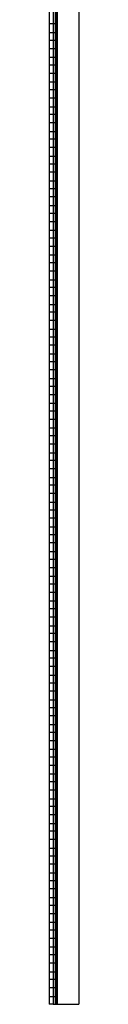
# Model space of a CAD drawing. Units: millimetres. Extents: x -15 to 0, y 0 to 2000.
# Drawn here: x -15 to 0, y 0 to 498 of the extents above; entities that cross this region are included whole.
import ezdxf

# ---------------------------------------------------------------- set-up
doc = ezdxf.new("R2010")
doc.units = ezdxf.units.MM
doc.layers.add('MAIN-1', color=7, linetype='Continuous')
doc.layers.add('MAIN-2', color=7, linetype='Continuous')

msp = doc.modelspace()

# ---------------------------------------------------------------- linework, layer by layer
at = {"layer": 'MAIN-1'}
for p, q in [((-15, 2000), (-15, 0)), ((-13, 2000), (-13, 0)), ((-11.5, 2000), (-11.5, 0)), ((-11, 2000), (-11, 0)), ((0, 2000), (0, 0)), ((-13, 0), (-15, 0)), ((-13, 0), (-11.5, 0)), ((-11.5, 0), (-11, 0)), ((-11, 0), (0, 0))]:
    msp.add_line(p, q, dxfattribs=at)
at = {"layer": 'MAIN-2'}
for p, q in [((-13, 2000), (-13, 0)), ((-12, 2000), (-12, 0)), ((-11.5, 2000), (-11.5, 0)), ((-14.98, 496), (-15, 496)), ((-15, 496), (-14.98, 496)), ((-14.96, 496), (-14.98, 496)), ((-14.98, 496), (-14.96, 496)), ((-14.95, 496), (-14.96, 496)), ((-14.96, 496), (-14.95, 496)), ((-14.93, 496), (-14.95, 496)), ((-14.95, 496), (-14.93, 496)), ((-14.91, 496), (-14.93, 496)), ((-14.93, 496), (-14.91, 496)), ((-14.89, 496), (-14.91, 496)), ((-14.91, 496), (-14.89, 496)), ((-14.88, 496), (-14.89, 496)), ((-14.89, 496), (-14.88, 496)), ((-14.88, 491.5), (-14.88, 496)), ((-14.88, 496), (-12, 496)), ((-15, 491.5), (-14.98, 491.5)), ((-14.98, 491.5), (-15, 491.5)), ((-14.98, 491.5), (-14.96, 491.5)), ((-14.96, 491.5), (-14.98, 491.5)), ((-14.96, 491.5), (-14.95, 491.5)), ((-14.95, 491.5), (-14.96, 491.5)), ((-14.95, 491.5), (-14.93, 491.5)), ((-14.93, 491.5), (-14.95, 491.5)), ((-14.93, 491.5), (-14.91, 491.5)), ((-14.91, 491.5), (-14.93, 491.5)), ((-14.91, 491.5), (-14.89, 491.5)), ((-14.89, 491.5), (-14.91, 491.5)), ((-14.89, 491.5), (-14.88, 491.5)), ((-14.88, 491.5), (-14.89, 491.5)), ((-14.88, 491.5), (-12, 491.5)), ((-12, 487.5), (-15, 487.5)), ((-12, 487.5), (-15, 487.5)), ((-14.98, 483.5), (-15, 483.5)), ((-15, 483.5), (-14.98, 483.5)), ((-14.96, 483.5), (-14.98, 483.5)), ((-14.98, 483.5), (-14.96, 483.5)), ((-14.95, 483.5), (-14.96, 483.5)), ((-14.96, 483.5), (-14.95, 483.5)), ((-14.93, 483.5), (-14.95, 483.5)), ((-14.95, 483.5), (-14.93, 483.5)), ((-14.91, 483.5), (-14.93, 483.5)), ((-14.93, 483.5), (-14.91, 483.5)), ((-14.89, 483.5), (-14.91, 483.5)), ((-14.91, 483.5), (-14.89, 483.5)), ((-14.88, 483.5), (-14.89, 483.5)), ((-14.89, 483.5), (-14.88, 483.5)), ((-14.88, 479), (-14.88, 483.5)), ((-14.88, 483.5), (-12, 483.5)), ((-15, 479), (-14.98, 479)), ((-14.98, 479), (-15, 479)), ((-14.98, 479), (-14.96, 479)), ((-14.96, 479), (-14.98, 479)), ((-14.96, 479), (-14.95, 479)), ((-14.95, 479), (-14.96, 479)), ((-14.95, 479), (-14.93, 479)), ((-14.93, 479), (-14.95, 479)), ((-14.93, 479), (-14.91, 479)), ((-14.91, 479), (-14.93, 479)), ((-14.91, 479), (-14.89, 479)), ((-14.89, 479), (-14.91, 479)), ((-14.89, 479), (-14.88, 479)), ((-14.88, 479), (-14.89, 479)), ((-14.88, 479), (-12, 479)), ((-12, 475), (-15, 475)), ((-12, 475), (-15, 475)), ((-14.98, 471), (-15, 471)), ((-15, 471), (-14.98, 471)), ((-14.96, 471), (-14.98, 471)), ((-14.98, 471), (-14.96, 471)), ((-14.95, 471), (-14.96, 471)), ((-14.96, 471), (-14.95, 471)), ((-14.93, 471), (-14.95, 471)), ((-14.95, 471), (-14.93, 471)), ((-14.91, 471), (-14.93, 471)), ((-14.93, 471), (-14.91, 471)), ((-14.89, 471), (-14.91, 471)), ((-14.91, 471), (-14.89, 471)), ((-14.88, 471), (-14.89, 471)), ((-14.89, 471), (-14.88, 471)), ((-14.88, 466.5), (-14.88, 471)), ((-14.88, 471), (-12, 471)), ((-15, 466.5), (-14.98, 466.5)), ((-14.98, 466.5), (-15, 466.5)), ((-14.98, 466.5), (-14.96, 466.5)), ((-14.96, 466.5), (-14.98, 466.5)), ((-14.96, 466.5), (-14.95, 466.5)), ((-14.95, 466.5), (-14.96, 466.5)), ((-14.95, 466.5), (-14.93, 466.5)), ((-14.93, 466.5), (-14.95, 466.5)), ((-14.93, 466.5), (-14.91, 466.5)), ((-14.91, 466.5), (-14.93, 466.5)), ((-14.91, 466.5), (-14.89, 466.5)), ((-14.89, 466.5), (-14.91, 466.5)), ((-14.89, 466.5), (-14.88, 466.5)), ((-14.88, 466.5), (-14.89, 466.5)), ((-14.88, 466.5), (-12, 466.5)), ((-12, 462.5), (-15, 462.5)), ((-12, 462.5), (-15, 462.5)), ((-14.98, 458.5), (-15, 458.5)), ((-15, 458.5), (-14.98, 458.5)), ((-14.96, 458.5), (-14.98, 458.5)), ((-14.98, 458.5), (-14.96, 458.5)), ((-14.95, 458.5), (-14.96, 458.5)), ((-14.96, 458.5), (-14.95, 458.5)), ((-14.93, 458.5), (-14.95, 458.5)), ((-14.95, 458.5), (-14.93, 458.5)), ((-14.91, 458.5), (-14.93, 458.5)), ((-14.93, 458.5), (-14.91, 458.5)), ((-14.89, 458.5), (-14.91, 458.5)), ((-14.91, 458.5), (-14.89, 458.5)), ((-14.88, 458.5), (-14.89, 458.5)), ((-14.89, 458.5), (-14.88, 458.5)), ((-14.88, 454), (-14.88, 458.5)), ((-14.88, 458.5), (-12, 458.5)), ((-15, 454), (-14.98, 454)), ((-14.98, 454), (-15, 454)), ((-14.98, 454), (-14.96, 454)), ((-14.96, 454), (-14.98, 454)), ((-14.96, 454), (-14.95, 454)), ((-14.95, 454), (-14.96, 454)), ((-14.95, 454), (-14.93, 454)), ((-14.93, 454), (-14.95, 454)), ((-14.93, 454), (-14.91, 454)), ((-14.91, 454), (-14.93, 454)), ((-14.91, 454), (-14.89, 454)), ((-14.89, 454), (-14.91, 454)), ((-14.89, 454), (-14.88, 454)), ((-14.88, 454), (-14.89, 454)), ((-14.88, 454), (-12, 454)), ((-12, 450), (-15, 450)), ((-12, 450), (-15, 450)), ((-14.98, 446), (-15, 446)), ((-15, 446), (-14.98, 446)), ((-14.96, 446), (-14.98, 446)), ((-14.98, 446), (-14.96, 446)), ((-14.95, 446), (-14.96, 446)), ((-14.96, 446), (-14.95, 446)), ((-14.93, 446), (-14.95, 446)), ((-14.95, 446), (-14.93, 446)), ((-14.91, 446), (-14.93, 446)), ((-14.93, 446), (-14.91, 446)), ((-14.89, 446), (-14.91, 446)), ((-14.91, 446), (-14.89, 446)), ((-14.88, 446), (-14.89, 446)), ((-14.89, 446), (-14.88, 446)), ((-14.88, 441.5), (-14.88, 446)), ((-14.88, 446), (-12, 446)), ((-15, 441.5), (-14.98, 441.5)), ((-14.98, 441.5), (-15, 441.5)), ((-14.98, 441.5), (-14.96, 441.5)), ((-14.96, 441.5), (-14.98, 441.5)), ((-14.96, 441.5), (-14.95, 441.5)), ((-14.95, 441.5), (-14.96, 441.5)), ((-14.95, 441.5), (-14.93, 441.5)), ((-14.93, 441.5), (-14.95, 441.5)), ((-14.93, 441.5), (-14.91, 441.5)), ((-14.91, 441.5), (-14.93, 441.5)), ((-14.91, 441.5), (-14.89, 441.5)), ((-14.89, 441.5), (-14.91, 441.5)), ((-14.89, 441.5), (-14.88, 441.5)), ((-14.88, 441.5), (-14.89, 441.5)), ((-14.88, 441.5), (-12, 441.5)), ((-12, 437.5), (-15, 437.5)), ((-12, 437.5), (-15, 437.5)), ((-14.98, 433.5), (-15, 433.5)), ((-15, 433.5), (-14.98, 433.5)), ((-14.96, 433.5), (-14.98, 433.5)), ((-14.98, 433.5), (-14.96, 433.5)), ((-14.95, 433.5), (-14.96, 433.5)), ((-14.96, 433.5), (-14.95, 433.5)), ((-14.93, 433.5), (-14.95, 433.5)), ((-14.95, 433.5), (-14.93, 433.5)), ((-14.91, 433.5), (-14.93, 433.5)), ((-14.93, 433.5), (-14.91, 433.5)), ((-14.89, 433.5), (-14.91, 433.5)), ((-14.91, 433.5), (-14.89, 433.5)), ((-14.88, 433.5), (-14.89, 433.5)), ((-14.89, 433.5), (-14.88, 433.5)), ((-14.88, 429), (-14.88, 433.5)), ((-14.88, 433.5), (-12, 433.5)), ((-15, 429), (-14.98, 429)), ((-14.98, 429), (-15, 429)), ((-14.98, 429), (-14.96, 429)), ((-14.96, 429), (-14.98, 429)), ((-14.96, 429), (-14.95, 429)), ((-14.95, 429), (-14.96, 429)), ((-14.95, 429), (-14.93, 429)), ((-14.93, 429), (-14.95, 429)), ((-14.93, 429), (-14.91, 429)), ((-14.91, 429), (-14.93, 429)), ((-14.91, 429), (-14.89, 429)), ((-14.89, 429), (-14.91, 429)), ((-14.89, 429), (-14.88, 429)), ((-14.88, 429), (-14.89, 429)), ((-14.88, 429), (-12, 429)), ((-12, 425), (-15, 425)), ((-12, 425), (-15, 425)), ((-14.98, 421), (-15, 421)), ((-15, 421), (-14.98, 421)), ((-14.96, 421), (-14.98, 421)), ((-14.98, 421), (-14.96, 421)), ((-14.95, 421), (-14.96, 421)), ((-14.96, 421), (-14.95, 421)), ((-14.93, 421), (-14.95, 421)), ((-14.95, 421), (-14.93, 421)), ((-14.91, 421), (-14.93, 421)), ((-14.93, 421), (-14.91, 421)), ((-14.89, 421), (-14.91, 421)), ((-14.91, 421), (-14.89, 421)), ((-14.88, 421), (-14.89, 421)), ((-14.89, 421), (-14.88, 421)), ((-14.88, 416.5), (-14.88, 421)), ((-14.88, 421), (-12, 421)), ((-15, 416.5), (-14.98, 416.5)), ((-14.98, 416.5), (-15, 416.5)), ((-14.98, 416.5), (-14.96, 416.5)), ((-14.96, 416.5), (-14.98, 416.5)), ((-14.96, 416.5), (-14.95, 416.5)), ((-14.95, 416.5), (-14.96, 416.5)), ((-14.95, 416.5), (-14.93, 416.5)), ((-14.93, 416.5), (-14.95, 416.5)), ((-14.93, 416.5), (-14.91, 416.5)), ((-14.91, 416.5), (-14.93, 416.5)), ((-14.91, 416.5), (-14.89, 416.5)), ((-14.89, 416.5), (-14.91, 416.5)), ((-14.89, 416.5), (-14.88, 416.5)), ((-14.88, 416.5), (-14.89, 416.5)), ((-14.88, 416.5), (-12, 416.5)), ((-12, 412.5), (-15, 412.5)), ((-12, 412.5), (-15, 412.5)), ((-14.98, 408.5), (-15, 408.5)), ((-15, 408.5), (-14.98, 408.5)), ((-14.96, 408.5), (-14.98, 408.5)), ((-14.98, 408.5), (-14.96, 408.5)), ((-14.95, 408.5), (-14.96, 408.5)), ((-14.96, 408.5), (-14.95, 408.5)), ((-14.93, 408.5), (-14.95, 408.5)), ((-14.95, 408.5), (-14.93, 408.5)), ((-14.91, 408.5), (-14.93, 408.5)), ((-14.93, 408.5), (-14.91, 408.5)), ((-14.89, 408.5), (-14.91, 408.5)), ((-14.91, 408.5), (-14.89, 408.5)), ((-14.88, 408.5), (-14.89, 408.5)), ((-14.89, 408.5), (-14.88, 408.5)), ((-14.88, 404), (-14.88, 408.5)), ((-14.88, 408.5), (-12, 408.5)), ((-15, 404), (-14.98, 404)), ((-14.98, 404), (-15, 404)), ((-14.98, 404), (-14.96, 404)), ((-14.96, 404), (-14.98, 404)), ((-14.96, 404), (-14.95, 404)), ((-14.95, 404), (-14.96, 404)), ((-14.95, 404), (-14.93, 404)), ((-14.93, 404), (-14.95, 404)), ((-14.93, 404), (-14.91, 404)), ((-14.91, 404), (-14.93, 404)), ((-14.91, 404), (-14.89, 404)), ((-14.89, 404), (-14.91, 404)), ((-14.89, 404), (-14.88, 404)), ((-14.88, 404), (-14.89, 404)), ((-14.88, 404), (-12, 404)), ((-12, 400), (-15, 400)), ((-12, 400), (-15, 400)), ((-14.98, 396), (-15, 396)), ((-15, 396), (-14.98, 396)), ((-14.96, 396), (-14.98, 396)), ((-14.98, 396), (-14.96, 396)), ((-14.95, 396), (-14.96, 396)), ((-14.96, 396), (-14.95, 396)), ((-14.93, 396), (-14.95, 396)), ((-14.95, 396), (-14.93, 396)), ((-14.91, 396), (-14.93, 396)), ((-14.93, 396), (-14.91, 396)), ((-14.89, 396), (-14.91, 396)), ((-14.91, 396), (-14.89, 396)), ((-14.88, 396), (-14.89, 396)), ((-14.89, 396), (-14.88, 396)), ((-14.88, 391.5), (-14.88, 396)), ((-14.88, 396), (-12, 396)), ((-15, 391.5), (-14.98, 391.5)), ((-14.98, 391.5), (-15, 391.5)), ((-14.98, 391.5), (-14.96, 391.5)), ((-14.96, 391.5), (-14.98, 391.5)), ((-14.96, 391.5), (-14.95, 391.5)), ((-14.95, 391.5), (-14.96, 391.5)), ((-14.95, 391.5), (-14.93, 391.5)), ((-14.93, 391.5), (-14.95, 391.5)), ((-14.93, 391.5), (-14.91, 391.5)), ((-14.91, 391.5), (-14.93, 391.5)), ((-14.91, 391.5), (-14.89, 391.5)), ((-14.89, 391.5), (-14.91, 391.5)), ((-14.89, 391.5), (-14.88, 391.5)), ((-14.88, 391.5), (-14.89, 391.5)), ((-14.88, 391.5), (-12, 391.5)), ((-12, 387.5), (-15, 387.5)), ((-12, 387.5), (-15, 387.5)), ((-14.98, 383.5), (-15, 383.5)), ((-15, 383.5), (-14.98, 383.5)), ((-14.96, 383.5), (-14.98, 383.5)), ((-14.98, 383.5), (-14.96, 383.5)), ((-14.95, 383.5), (-14.96, 383.5)), ((-14.96, 383.5), (-14.95, 383.5)), ((-14.93, 383.5), (-14.95, 383.5)), ((-14.95, 383.5), (-14.93, 383.5)), ((-14.91, 383.5), (-14.93, 383.5)), ((-14.93, 383.5), (-14.91, 383.5)), ((-14.89, 383.5), (-14.91, 383.5)), ((-14.91, 383.5), (-14.89, 383.5)), ((-14.88, 383.5), (-14.89, 383.5)), ((-14.89, 383.5), (-14.88, 383.5)), ((-14.88, 379), (-14.88, 383.5)), ((-14.88, 383.5), (-12, 383.5)), ((-15, 379), (-14.98, 379)), ((-14.98, 379), (-15, 379)), ((-14.98, 379), (-14.96, 379)), ((-14.96, 379), (-14.98, 379)), ((-14.96, 379), (-14.95, 379)), ((-14.95, 379), (-14.96, 379)), ((-14.95, 379), (-14.93, 379)), ((-14.93, 379), (-14.95, 379)), ((-14.93, 379), (-14.91, 379)), ((-14.91, 379), (-14.93, 379)), ((-14.91, 379), (-14.89, 379)), ((-14.89, 379), (-14.91, 379)), ((-14.89, 379), (-14.88, 379)), ((-14.88, 379), (-14.89, 379)), ((-14.88, 379), (-12, 379)), ((-12, 375), (-15, 375)), ((-12, 375), (-15, 375)), ((-14.98, 371), (-15, 371)), ((-15, 371), (-14.98, 371)), ((-14.96, 371), (-14.98, 371)), ((-14.98, 371), (-14.96, 371)), ((-14.95, 371), (-14.96, 371)), ((-14.96, 371), (-14.95, 371)), ((-14.93, 371), (-14.95, 371)), ((-14.95, 371), (-14.93, 371)), ((-14.91, 371), (-14.93, 371)), ((-14.93, 371), (-14.91, 371)), ((-14.89, 371), (-14.91, 371)), ((-14.91, 371), (-14.89, 371)), ((-14.88, 371), (-14.89, 371)), ((-14.89, 371), (-14.88, 371)), ((-14.88, 366.5), (-14.88, 371)), ((-14.88, 371), (-12, 371)), ((-15, 366.5), (-14.98, 366.5)), ((-14.98, 366.5), (-15, 366.5)), ((-14.98, 366.5), (-14.96, 366.5)), ((-14.96, 366.5), (-14.98, 366.5)), ((-14.96, 366.5), (-14.95, 366.5)), ((-14.95, 366.5), (-14.96, 366.5)), ((-14.95, 366.5), (-14.93, 366.5)), ((-14.93, 366.5), (-14.95, 366.5)), ((-14.93, 366.5), (-14.91, 366.5)), ((-14.91, 366.5), (-14.93, 366.5)), ((-14.91, 366.5), (-14.89, 366.5)), ((-14.89, 366.5), (-14.91, 366.5)), ((-14.89, 366.5), (-14.88, 366.5)), ((-14.88, 366.5), (-14.89, 366.5)), ((-14.88, 366.5), (-12, 366.5)), ((-12, 362.5), (-15, 362.5)), ((-12, 362.5), (-15, 362.5)), ((-14.98, 358.5), (-15, 358.5)), ((-15, 358.5), (-14.98, 358.5)), ((-15, 354), (-14.98, 354)), ((-14.98, 354), (-15, 354)), ((-14.96, 358.5), (-14.98, 358.5)), ((-14.98, 358.5), (-14.96, 358.5)), ((-14.98, 354), (-14.96, 354)), ((-14.96, 354), (-14.98, 354)), ((-14.95, 358.5), (-14.96, 358.5)), ((-14.96, 358.5), (-14.95, 358.5)), ((-14.96, 354), (-14.95, 354)), ((-14.95, 354), (-14.96, 354)), ((-14.93, 358.5), (-14.95, 358.5)), ((-14.95, 358.5), (-14.93, 358.5)), ((-14.95, 354), (-14.93, 354)), ((-14.93, 354), (-14.95, 354)), ((-14.91, 358.5), (-14.93, 358.5)), ((-14.93, 358.5), (-14.91, 358.5)), ((-14.93, 354), (-14.91, 354)), ((-14.91, 354), (-14.93, 354)), ((-14.89, 358.5), (-14.91, 358.5)), ((-14.91, 358.5), (-14.89, 358.5)), ((-14.91, 354), (-14.89, 354)), ((-14.89, 354), (-14.91, 354)), ((-14.88, 358.5), (-14.89, 358.5)), ((-14.89, 358.5), (-14.88, 358.5)), ((-14.89, 354), (-14.88, 354)), ((-14.88, 354), (-14.89, 354)), ((-14.88, 354), (-14.88, 358.5)), ((-14.88, 358.5), (-12, 358.5)), ((-14.88, 354), (-12, 354)), ((-12, 350), (-15, 350)), ((-12, 350), (-15, 350)), ((-14.98, 346), (-15, 346)), ((-15, 346), (-14.98, 346)), ((-14.96, 346), (-14.98, 346)), ((-14.98, 346), (-14.96, 346)), ((-14.95, 346), (-14.96, 346)), ((-14.96, 346), (-14.95, 346)), ((-14.93, 346), (-14.95, 346)), ((-14.95, 346), (-14.93, 346)), ((-14.91, 346), (-14.93, 346)), ((-14.93, 346), (-14.91, 346)), ((-14.89, 346), (-14.91, 346)), ((-14.91, 346), (-14.89, 346)), ((-14.88, 346), (-14.89, 346)), ((-14.89, 346), (-14.88, 346)), ((-14.88, 341.5), (-14.88, 346)), ((-14.88, 346), (-12, 346)), ((-15, 341.5), (-14.98, 341.5)), ((-14.98, 341.5), (-15, 341.5)), ((-14.98, 341.5), (-14.96, 341.5)), ((-14.96, 341.5), (-14.98, 341.5)), ((-14.96, 341.5), (-14.95, 341.5)), ((-14.95, 341.5), (-14.96, 341.5)), ((-14.95, 341.5), (-14.93, 341.5)), ((-14.93, 341.5), (-14.95, 341.5)), ((-14.93, 341.5), (-14.91, 341.5)), ((-14.91, 341.5), (-14.93, 341.5)), ((-14.91, 341.5), (-14.89, 341.5)), ((-14.89, 341.5), (-14.91, 341.5)), ((-14.89, 341.5), (-14.88, 341.5)), ((-14.88, 341.5), (-14.89, 341.5)), ((-14.88, 341.5), (-12, 341.5)), ((-12, 337.5), (-15, 337.5)), ((-12, 337.5), (-15, 337.5)), ((-14.98, 333.5), (-15, 333.5)), ((-15, 333.5), (-14.98, 333.5)), ((-15, 329), (-14.98, 329)), ((-14.98, 329), (-15, 329)), ((-14.96, 333.5), (-14.98, 333.5)), ((-14.98, 333.5), (-14.96, 333.5)), ((-14.98, 329), (-14.96, 329)), ((-14.96, 329), (-14.98, 329)), ((-14.95, 333.5), (-14.96, 333.5)), ((-14.96, 333.5), (-14.95, 333.5)), ((-14.96, 329), (-14.95, 329)), ((-14.95, 329), (-14.96, 329)), ((-14.93, 333.5), (-14.95, 333.5)), ((-14.95, 333.5), (-14.93, 333.5)), ((-14.95, 329), (-14.93, 329)), ((-14.93, 329), (-14.95, 329)), ((-14.91, 333.5), (-14.93, 333.5)), ((-14.93, 333.5), (-14.91, 333.5)), ((-14.93, 329), (-14.91, 329)), ((-14.91, 329), (-14.93, 329)), ((-14.89, 333.5), (-14.91, 333.5)), ((-14.91, 333.5), (-14.89, 333.5)), ((-14.91, 329), (-14.89, 329)), ((-14.89, 329), (-14.91, 329)), ((-14.88, 333.5), (-14.89, 333.5)), ((-14.89, 333.5), (-14.88, 333.5)), ((-14.89, 329), (-14.88, 329)), ((-14.88, 329), (-14.89, 329)), ((-14.88, 329), (-14.88, 333.5)), ((-14.88, 333.5), (-12, 333.5)), ((-14.88, 329), (-12, 329)), ((-12, 325), (-15, 325)), ((-12, 325), (-15, 325)), ((-14.98, 321), (-15, 321)), ((-15, 321), (-14.98, 321)), ((-14.96, 321), (-14.98, 321)), ((-14.98, 321), (-14.96, 321)), ((-14.95, 321), (-14.96, 321)), ((-14.96, 321), (-14.95, 321)), ((-14.93, 321), (-14.95, 321)), ((-14.95, 321), (-14.93, 321)), ((-14.91, 321), (-14.93, 321)), ((-14.93, 321), (-14.91, 321)), ((-14.89, 321), (-14.91, 321)), ((-14.91, 321), (-14.89, 321)), ((-14.88, 321), (-14.89, 321)), ((-14.89, 321), (-14.88, 321)), ((-14.88, 316.5), (-14.88, 321)), ((-14.88, 321), (-12, 321)), ((-15, 316.5), (-14.98, 316.5)), ((-14.98, 316.5), (-15, 316.5)), ((-14.98, 316.5), (-14.96, 316.5)), ((-14.96, 316.5), (-14.98, 316.5)), ((-14.96, 316.5), (-14.95, 316.5)), ((-14.95, 316.5), (-14.96, 316.5)), ((-14.95, 316.5), (-14.93, 316.5)), ((-14.93, 316.5), (-14.95, 316.5)), ((-14.93, 316.5), (-14.91, 316.5)), ((-14.91, 316.5), (-14.93, 316.5)), ((-14.91, 316.5), (-14.89, 316.5)), ((-14.89, 316.5), (-14.91, 316.5)), ((-14.89, 316.5), (-14.88, 316.5)), ((-14.88, 316.5), (-14.89, 316.5)), ((-14.88, 316.5), (-12, 316.5)), ((-12, 312.5), (-15, 312.5)), ((-12, 312.5), (-15, 312.5)), ((-14.98, 308.5), (-15, 308.5)), ((-15, 308.5), (-14.98, 308.5)), ((-15, 304), (-14.98, 304)), ((-14.98, 304), (-15, 304)), ((-14.96, 308.5), (-14.98, 308.5)), ((-14.98, 308.5), (-14.96, 308.5)), ((-14.98, 304), (-14.96, 304)), ((-14.96, 304), (-14.98, 304)), ((-14.95, 308.5), (-14.96, 308.5)), ((-14.96, 308.5), (-14.95, 308.5)), ((-14.96, 304), (-14.95, 304)), ((-14.95, 304), (-14.96, 304)), ((-14.93, 308.5), (-14.95, 308.5)), ((-14.95, 308.5), (-14.93, 308.5)), ((-14.95, 304), (-14.93, 304)), ((-14.93, 304), (-14.95, 304)), ((-14.91, 308.5), (-14.93, 308.5)), ((-14.93, 308.5), (-14.91, 308.5)), ((-14.93, 304), (-14.91, 304)), ((-14.91, 304), (-14.93, 304)), ((-14.89, 308.5), (-14.91, 308.5)), ((-14.91, 308.5), (-14.89, 308.5)), ((-14.91, 304), (-14.89, 304)), ((-14.89, 304), (-14.91, 304)), ((-14.88, 308.5), (-14.89, 308.5)), ((-14.89, 308.5), (-14.88, 308.5)), ((-14.89, 304), (-14.88, 304)), ((-14.88, 304), (-14.89, 304)), ((-14.88, 304), (-14.88, 308.5)), ((-14.88, 308.5), (-12, 308.5)), ((-14.88, 304), (-12, 304)), ((-12, 300), (-15, 300)), ((-12, 300), (-15, 300)), ((-14.98, 296), (-15, 296)), ((-15, 296), (-14.98, 296)), ((-14.96, 296), (-14.98, 296)), ((-14.98, 296), (-14.96, 296)), ((-14.95, 296), (-14.96, 296)), ((-14.96, 296), (-14.95, 296)), ((-14.93, 296), (-14.95, 296)), ((-14.95, 296), (-14.93, 296)), ((-14.91, 296), (-14.93, 296)), ((-14.93, 296), (-14.91, 296)), ((-14.89, 296), (-14.91, 296)), ((-14.91, 296), (-14.89, 296)), ((-14.88, 296), (-14.89, 296)), ((-14.89, 296), (-14.88, 296)), ((-14.88, 291.5), (-14.88, 296)), ((-14.88, 296), (-12, 296)), ((-15, 291.5), (-14.98, 291.5)), ((-14.98, 291.5), (-15, 291.5)), ((-14.98, 291.5), (-14.96, 291.5)), ((-14.96, 291.5), (-14.98, 291.5)), ((-14.96, 291.5), (-14.95, 291.5)), ((-14.95, 291.5), (-14.96, 291.5)), ((-14.95, 291.5), (-14.93, 291.5)), ((-14.93, 291.5), (-14.95, 291.5)), ((-14.93, 291.5), (-14.91, 291.5)), ((-14.91, 291.5), (-14.93, 291.5)), ((-14.91, 291.5), (-14.89, 291.5)), ((-14.89, 291.5), (-14.91, 291.5)), ((-14.89, 291.5), (-14.88, 291.5)), ((-14.88, 291.5), (-14.89, 291.5)), ((-14.88, 291.5), (-12, 291.5)), ((-12, 287.5), (-15, 287.5)), ((-12, 287.5), (-15, 287.5)), ((-14.98, 283.5), (-15, 283.5)), ((-15, 283.5), (-14.98, 283.5)), ((-15, 279), (-14.98, 279)), ((-14.98, 279), (-15, 279)), ((-14.96, 283.5), (-14.98, 283.5)), ((-14.98, 283.5), (-14.96, 283.5)), ((-14.98, 279), (-14.96, 279)), ((-14.96, 279), (-14.98, 279)), ((-14.95, 283.5), (-14.96, 283.5)), ((-14.96, 283.5), (-14.95, 283.5)), ((-14.96, 279), (-14.95, 279)), ((-14.95, 279), (-14.96, 279)), ((-14.93, 283.5), (-14.95, 283.5)), ((-14.95, 283.5), (-14.93, 283.5)), ((-14.95, 279), (-14.93, 279)), ((-14.93, 279), (-14.95, 279)), ((-14.91, 283.5), (-14.93, 283.5)), ((-14.93, 283.5), (-14.91, 283.5)), ((-14.93, 279), (-14.91, 279)), ((-14.91, 279), (-14.93, 279)), ((-14.89, 283.5), (-14.91, 283.5)), ((-14.91, 283.5), (-14.89, 283.5)), ((-14.91, 279), (-14.89, 279)), ((-14.89, 279), (-14.91, 279)), ((-14.88, 283.5), (-14.89, 283.5)), ((-14.89, 283.5), (-14.88, 283.5)), ((-14.89, 279), (-14.88, 279)), ((-14.88, 279), (-14.89, 279)), ((-14.88, 279), (-14.88, 283.5)), ((-14.88, 283.5), (-12, 283.5)), ((-14.88, 279), (-12, 279)), ((-12, 275), (-15, 275)), ((-12, 275), (-15, 275)), ((-14.98, 271), (-15, 271)), ((-15, 271), (-14.98, 271)), ((-14.96, 271), (-14.98, 271)), ((-14.98, 271), (-14.96, 271)), ((-14.95, 271), (-14.96, 271)), ((-14.96, 271), (-14.95, 271)), ((-14.93, 271), (-14.95, 271)), ((-14.95, 271), (-14.93, 271)), ((-14.91, 271), (-14.93, 271)), ((-14.93, 271), (-14.91, 271)), ((-14.89, 271), (-14.91, 271)), ((-14.91, 271), (-14.89, 271)), ((-14.88, 271), (-14.89, 271)), ((-14.89, 271), (-14.88, 271)), ((-14.88, 266.5), (-14.88, 271)), ((-14.88, 271), (-12, 271)), ((-15, 266.5), (-14.98, 266.5)), ((-14.98, 266.5), (-15, 266.5)), ((-14.98, 266.5), (-14.96, 266.5)), ((-14.96, 266.5), (-14.98, 266.5)), ((-14.96, 266.5), (-14.95, 266.5)), ((-14.95, 266.5), (-14.96, 266.5)), ((-14.95, 266.5), (-14.93, 266.5)), ((-14.93, 266.5), (-14.95, 266.5)), ((-14.93, 266.5), (-14.91, 266.5)), ((-14.91, 266.5), (-14.93, 266.5)), ((-14.91, 266.5), (-14.89, 266.5)), ((-14.89, 266.5), (-14.91, 266.5)), ((-14.89, 266.5), (-14.88, 266.5)), ((-14.88, 266.5), (-14.89, 266.5)), ((-14.88, 266.5), (-12, 266.5)), ((-12, 262.5), (-15, 262.5)), ((-12, 262.5), (-15, 262.5)), ((-14.98, 258.5), (-15, 258.5)), ((-15, 258.5), (-14.98, 258.5)), ((-15, 254), (-14.98, 254)), ((-14.98, 254), (-15, 254)), ((-14.96, 258.5), (-14.98, 258.5)), ((-14.98, 258.5), (-14.96, 258.5)), ((-14.98, 254), (-14.96, 254)), ((-14.96, 254), (-14.98, 254)), ((-14.95, 258.5), (-14.96, 258.5)), ((-14.96, 258.5), (-14.95, 258.5)), ((-14.96, 254), (-14.95, 254)), ((-14.95, 254), (-14.96, 254)), ((-14.93, 258.5), (-14.95, 258.5)), ((-14.95, 258.5), (-14.93, 258.5)), ((-14.95, 254), (-14.93, 254)), ((-14.93, 254), (-14.95, 254)), ((-14.91, 258.5), (-14.93, 258.5)), ((-14.93, 258.5), (-14.91, 258.5)), ((-14.93, 254), (-14.91, 254)), ((-14.91, 254), (-14.93, 254)), ((-14.89, 258.5), (-14.91, 258.5)), ((-14.91, 258.5), (-14.89, 258.5)), ((-14.91, 254), (-14.89, 254)), ((-14.89, 254), (-14.91, 254)), ((-14.88, 258.5), (-14.89, 258.5)), ((-14.89, 258.5), (-14.88, 258.5)), ((-14.89, 254), (-14.88, 254)), ((-14.88, 254), (-14.89, 254)), ((-14.88, 254), (-14.88, 258.5)), ((-14.88, 258.5), (-12, 258.5)), ((-14.88, 254), (-12, 254)), ((-12, 250), (-15, 250)), ((-12, 250), (-15, 250)), ((-14.98, 246), (-15, 246)), ((-15, 246), (-14.98, 246)), ((-14.96, 246), (-14.98, 246)), ((-14.98, 246), (-14.96, 246)), ((-14.95, 246), (-14.96, 246)), ((-14.96, 246), (-14.95, 246)), ((-14.93, 246), (-14.95, 246)), ((-14.95, 246), (-14.93, 246)), ((-14.91, 246), (-14.93, 246)), ((-14.93, 246), (-14.91, 246)), ((-14.89, 246), (-14.91, 246)), ((-14.91, 246), (-14.89, 246)), ((-14.88, 246), (-14.89, 246)), ((-14.89, 246), (-14.88, 246)), ((-14.88, 241.5), (-14.88, 246)), ((-14.88, 246), (-12, 246)), ((-15, 241.5), (-14.98, 241.5)), ((-14.98, 241.5), (-15, 241.5)), ((-14.98, 241.5), (-14.96, 241.5)), ((-14.96, 241.5), (-14.98, 241.5)), ((-14.96, 241.5), (-14.95, 241.5)), ((-14.95, 241.5), (-14.96, 241.5)), ((-14.95, 241.5), (-14.93, 241.5)), ((-14.93, 241.5), (-14.95, 241.5)), ((-14.93, 241.5), (-14.91, 241.5)), ((-14.91, 241.5), (-14.93, 241.5)), ((-14.91, 241.5), (-14.89, 241.5)), ((-14.89, 241.5), (-14.91, 241.5)), ((-14.89, 241.5), (-14.88, 241.5)), ((-14.88, 241.5), (-14.89, 241.5)), ((-14.88, 241.5), (-12, 241.5)), ((-12, 237.5), (-15, 237.5)), ((-12, 237.5), (-15, 237.5)), ((-14.98, 233.5), (-15, 233.5)), ((-15, 233.5), (-14.98, 233.5)), ((-14.96, 233.5), (-14.98, 233.5)), ((-14.98, 233.5), (-14.96, 233.5)), ((-14.95, 233.5), (-14.96, 233.5)), ((-14.96, 233.5), (-14.95, 233.5)), ((-14.93, 233.5), (-14.95, 233.5)), ((-14.95, 233.5), (-14.93, 233.5)), ((-14.91, 233.5), (-14.93, 233.5)), ((-14.93, 233.5), (-14.91, 233.5)), ((-14.89, 233.5), (-14.91, 233.5)), ((-14.91, 233.5), (-14.89, 233.5)), ((-14.88, 233.5), (-14.89, 233.5)), ((-14.89, 233.5), (-14.88, 233.5)), ((-14.88, 229), (-14.88, 233.5)), ((-14.88, 233.5), (-12, 233.5)), ((-15, 229), (-14.98, 229)), ((-14.98, 229), (-15, 229)), ((-12, 225), (-15, 225)), ((-12, 225), (-15, 225)), ((-14.98, 229), (-14.96, 229)), ((-14.96, 229), (-14.98, 229)), ((-14.96, 229), (-14.95, 229)), ((-14.95, 229), (-14.96, 229)), ((-14.95, 229), (-14.93, 229)), ((-14.93, 229), (-14.95, 229)), ((-14.93, 229), (-14.91, 229)), ((-14.91, 229), (-14.93, 229)), ((-14.91, 229), (-14.89, 229)), ((-14.89, 229), (-14.91, 229)), ((-14.89, 229), (-14.88, 229)), ((-14.88, 229), (-14.89, 229)), ((-14.88, 229), (-12, 229)), ((-14.98, 221), (-15, 221)), ((-15, 221), (-14.98, 221)), ((-14.96, 221), (-14.98, 221)), ((-14.98, 221), (-14.96, 221)), ((-14.95, 221), (-14.96, 221)), ((-14.96, 221), (-14.95, 221)), ((-14.93, 221), (-14.95, 221)), ((-14.95, 221), (-14.93, 221)), ((-14.91, 221), (-14.93, 221)), ((-14.93, 221), (-14.91, 221)), ((-14.89, 221), (-14.91, 221)), ((-14.91, 221), (-14.89, 221)), ((-14.88, 221), (-14.89, 221)), ((-14.89, 221), (-14.88, 221)), ((-14.88, 216.5), (-14.88, 221)), ((-14.88, 221), (-12, 221)), ((-15, 216.5), (-14.98, 216.5)), ((-14.98, 216.5), (-15, 216.5)), ((-14.98, 216.5), (-14.96, 216.5)), ((-14.96, 216.5), (-14.98, 216.5)), ((-14.96, 216.5), (-14.95, 216.5)), ((-14.95, 216.5), (-14.96, 216.5)), ((-14.95, 216.5), (-14.93, 216.5)), ((-14.93, 216.5), (-14.95, 216.5)), ((-14.93, 216.5), (-14.91, 216.5)), ((-14.91, 216.5), (-14.93, 216.5)), ((-14.91, 216.5), (-14.89, 216.5)), ((-14.89, 216.5), (-14.91, 216.5)), ((-14.89, 216.5), (-14.88, 216.5)), ((-14.88, 216.5), (-14.89, 216.5)), ((-14.88, 216.5), (-12, 216.5)), ((-12, 212.5), (-15, 212.5)), ((-12, 212.5), (-15, 212.5)), ((-14.98, 208.5), (-15, 208.5)), ((-15, 208.5), (-14.98, 208.5)), ((-14.96, 208.5), (-14.98, 208.5)), ((-14.98, 208.5), (-14.96, 208.5)), ((-14.95, 208.5), (-14.96, 208.5)), ((-14.96, 208.5), (-14.95, 208.5)), ((-14.93, 208.5), (-14.95, 208.5)), ((-14.95, 208.5), (-14.93, 208.5)), ((-14.91, 208.5), (-14.93, 208.5)), ((-14.93, 208.5), (-14.91, 208.5)), ((-14.89, 208.5), (-14.91, 208.5)), ((-14.91, 208.5), (-14.89, 208.5)), ((-14.88, 208.5), (-14.89, 208.5)), ((-14.89, 208.5), (-14.88, 208.5)), ((-14.88, 204), (-14.88, 208.5)), ((-14.88, 208.5), (-12, 208.5)), ((-15, 204), (-14.98, 204)), ((-14.98, 204), (-15, 204)), ((-12, 200), (-15, 200)), ((-12, 200), (-15, 200)), ((-14.98, 204), (-14.96, 204)), ((-14.96, 204), (-14.98, 204)), ((-14.96, 204), (-14.95, 204)), ((-14.95, 204), (-14.96, 204)), ((-14.95, 204), (-14.93, 204)), ((-14.93, 204), (-14.95, 204)), ((-14.93, 204), (-14.91, 204)), ((-14.91, 204), (-14.93, 204)), ((-14.91, 204), (-14.89, 204)), ((-14.89, 204), (-14.91, 204)), ((-14.89, 204), (-14.88, 204)), ((-14.88, 204), (-14.89, 204)), ((-14.88, 204), (-12, 204)), ((-14.98, 196), (-15, 196)), ((-15, 196), (-14.98, 196)), ((-14.96, 196), (-14.98, 196)), ((-14.98, 196), (-14.96, 196)), ((-14.95, 196), (-14.96, 196)), ((-14.96, 196), (-14.95, 196)), ((-14.93, 196), (-14.95, 196)), ((-14.95, 196), (-14.93, 196)), ((-14.91, 196), (-14.93, 196)), ((-14.93, 196), (-14.91, 196)), ((-14.89, 196), (-14.91, 196)), ((-14.91, 196), (-14.89, 196)), ((-14.88, 196), (-14.89, 196)), ((-14.89, 196), (-14.88, 196)), ((-14.88, 191.5), (-14.88, 196)), ((-14.88, 196), (-12, 196)), ((-15, 191.5), (-14.98, 191.5)), ((-14.98, 191.5), (-15, 191.5)), ((-14.98, 191.5), (-14.96, 191.5)), ((-14.96, 191.5), (-14.98, 191.5)), ((-14.96, 191.5), (-14.95, 191.5)), ((-14.95, 191.5), (-14.96, 191.5)), ((-14.95, 191.5), (-14.93, 191.5)), ((-14.93, 191.5), (-14.95, 191.5)), ((-14.93, 191.5), (-14.91, 191.5)), ((-14.91, 191.5), (-14.93, 191.5)), ((-14.91, 191.5), (-14.89, 191.5)), ((-14.89, 191.5), (-14.91, 191.5)), ((-14.89, 191.5), (-14.88, 191.5)), ((-14.88, 191.5), (-14.89, 191.5)), ((-14.88, 191.5), (-12, 191.5)), ((-12, 187.5), (-15, 187.5)), ((-12, 187.5), (-15, 187.5)), ((-14.98, 183.5), (-15, 183.5)), ((-15, 183.5), (-14.98, 183.5)), ((-14.96, 183.5), (-14.98, 183.5)), ((-14.98, 183.5), (-14.96, 183.5)), ((-14.95, 183.5), (-14.96, 183.5)), ((-14.96, 183.5), (-14.95, 183.5)), ((-14.93, 183.5), (-14.95, 183.5)), ((-14.95, 183.5), (-14.93, 183.5)), ((-14.91, 183.5), (-14.93, 183.5)), ((-14.93, 183.5), (-14.91, 183.5)), ((-14.89, 183.5), (-14.91, 183.5)), ((-14.91, 183.5), (-14.89, 183.5)), ((-14.88, 183.5), (-14.89, 183.5)), ((-14.89, 183.5), (-14.88, 183.5)), ((-14.88, 179), (-14.88, 183.5)), ((-14.88, 183.5), (-12, 183.5)), ((-15, 179), (-14.98, 179)), ((-14.98, 179), (-15, 179)), ((-12, 175), (-15, 175)), ((-12, 175), (-15, 175)), ((-14.98, 179), (-14.96, 179)), ((-14.96, 179), (-14.98, 179)), ((-14.96, 179), (-14.95, 179)), ((-14.95, 179), (-14.96, 179)), ((-14.95, 179), (-14.93, 179)), ((-14.93, 179), (-14.95, 179)), ((-14.93, 179), (-14.91, 179)), ((-14.91, 179), (-14.93, 179)), ((-14.91, 179), (-14.89, 179)), ((-14.89, 179), (-14.91, 179)), ((-14.89, 179), (-14.88, 179)), ((-14.88, 179), (-14.89, 179)), ((-14.88, 179), (-12, 179)), ((-14.98, 171), (-15, 171)), ((-15, 171), (-14.98, 171)), ((-14.96, 171), (-14.98, 171)), ((-14.98, 171), (-14.96, 171)), ((-14.95, 171), (-14.96, 171)), ((-14.96, 171), (-14.95, 171)), ((-14.93, 171), (-14.95, 171)), ((-14.95, 171), (-14.93, 171)), ((-14.91, 171), (-14.93, 171)), ((-14.93, 171), (-14.91, 171)), ((-14.89, 171), (-14.91, 171)), ((-14.91, 171), (-14.89, 171)), ((-14.88, 171), (-14.89, 171)), ((-14.89, 171), (-14.88, 171)), ((-14.88, 166.5), (-14.88, 171)), ((-14.88, 171), (-12, 171)), ((-15, 166.5), (-14.98, 166.5)), ((-14.98, 166.5), (-15, 166.5)), ((-14.98, 166.5), (-14.96, 166.5)), ((-14.96, 166.5), (-14.98, 166.5)), ((-14.96, 166.5), (-14.95, 166.5)), ((-14.95, 166.5), (-14.96, 166.5)), ((-14.95, 166.5), (-14.93, 166.5)), ((-14.93, 166.5), (-14.95, 166.5)), ((-14.93, 166.5), (-14.91, 166.5)), ((-14.91, 166.5), (-14.93, 166.5)), ((-14.91, 166.5), (-14.89, 166.5)), ((-14.89, 166.5), (-14.91, 166.5)), ((-14.89, 166.5), (-14.88, 166.5)), ((-14.88, 166.5), (-14.89, 166.5)), ((-14.88, 166.5), (-12, 166.5)), ((-12, 162.5), (-15, 162.5)), ((-12, 162.5), (-15, 162.5)), ((-14.98, 158.5), (-15, 158.5)), ((-15, 158.5), (-14.98, 158.5)), ((-14.96, 158.5), (-14.98, 158.5)), ((-14.98, 158.5), (-14.96, 158.5)), ((-14.95, 158.5), (-14.96, 158.5)), ((-14.96, 158.5), (-14.95, 158.5)), ((-14.93, 158.5), (-14.95, 158.5)), ((-14.95, 158.5), (-14.93, 158.5)), ((-14.91, 158.5), (-14.93, 158.5)), ((-14.93, 158.5), (-14.91, 158.5)), ((-14.89, 158.5), (-14.91, 158.5)), ((-14.91, 158.5), (-14.89, 158.5)), ((-14.88, 158.5), (-14.89, 158.5)), ((-14.89, 158.5), (-14.88, 158.5)), ((-14.88, 154), (-14.88, 158.5)), ((-14.88, 158.5), (-12, 158.5)), ((-15, 154), (-14.98, 154)), ((-14.98, 154), (-15, 154)), ((-12, 150), (-15, 150)), ((-12, 150), (-15, 150)), ((-14.98, 154), (-14.96, 154)), ((-14.96, 154), (-14.98, 154)), ((-14.96, 154), (-14.95, 154)), ((-14.95, 154), (-14.96, 154)), ((-14.95, 154), (-14.93, 154)), ((-14.93, 154), (-14.95, 154)), ((-14.93, 154), (-14.91, 154)), ((-14.91, 154), (-14.93, 154)), ((-14.91, 154), (-14.89, 154)), ((-14.89, 154), (-14.91, 154)), ((-14.89, 154), (-14.88, 154)), ((-14.88, 154), (-14.89, 154)), ((-14.88, 154), (-12, 154)), ((-14.98, 146), (-15, 146)), ((-15, 146), (-14.98, 146)), ((-14.96, 146), (-14.98, 146)), ((-14.98, 146), (-14.96, 146)), ((-14.95, 146), (-14.96, 146)), ((-14.96, 146), (-14.95, 146)), ((-14.93, 146), (-14.95, 146)), ((-14.95, 146), (-14.93, 146)), ((-14.91, 146), (-14.93, 146)), ((-14.93, 146), (-14.91, 146)), ((-14.89, 146), (-14.91, 146)), ((-14.91, 146), (-14.89, 146)), ((-14.88, 146), (-14.89, 146)), ((-14.89, 146), (-14.88, 146)), ((-14.88, 141.5), (-14.88, 146)), ((-14.88, 146), (-12, 146)), ((-15, 141.5), (-14.98, 141.5)), ((-14.98, 141.5), (-15, 141.5)), ((-14.98, 141.5), (-14.96, 141.5)), ((-14.96, 141.5), (-14.98, 141.5)), ((-14.96, 141.5), (-14.95, 141.5)), ((-14.95, 141.5), (-14.96, 141.5)), ((-14.95, 141.5), (-14.93, 141.5)), ((-14.93, 141.5), (-14.95, 141.5)), ((-14.93, 141.5), (-14.91, 141.5)), ((-14.91, 141.5), (-14.93, 141.5)), ((-14.91, 141.5), (-14.89, 141.5)), ((-14.89, 141.5), (-14.91, 141.5)), ((-14.89, 141.5), (-14.88, 141.5)), ((-14.88, 141.5), (-14.89, 141.5)), ((-14.88, 141.5), (-12, 141.5)), ((-12, 137.5), (-15, 137.5)), ((-12, 137.5), (-15, 137.5)), ((-14.98, 133.5), (-15, 133.5)), ((-15, 133.5), (-14.98, 133.5)), ((-14.96, 133.5), (-14.98, 133.5)), ((-14.98, 133.5), (-14.96, 133.5)), ((-14.95, 133.5), (-14.96, 133.5)), ((-14.96, 133.5), (-14.95, 133.5)), ((-14.93, 133.5), (-14.95, 133.5)), ((-14.95, 133.5), (-14.93, 133.5)), ((-14.91, 133.5), (-14.93, 133.5)), ((-14.93, 133.5), (-14.91, 133.5)), ((-14.89, 133.5), (-14.91, 133.5)), ((-14.91, 133.5), (-14.89, 133.5)), ((-14.88, 133.5), (-14.89, 133.5)), ((-14.89, 133.5), (-14.88, 133.5)), ((-14.88, 129), (-14.88, 133.5)), ((-14.88, 133.5), (-12, 133.5)), ((-15, 129), (-14.98, 129)), ((-14.98, 129), (-15, 129)), ((-12, 125), (-15, 125)), ((-12, 125), (-15, 125)), ((-14.98, 129), (-14.96, 129)), ((-14.96, 129), (-14.98, 129)), ((-14.96, 129), (-14.95, 129)), ((-14.95, 129), (-14.96, 129)), ((-14.95, 129), (-14.93, 129)), ((-14.93, 129), (-14.95, 129)), ((-14.93, 129), (-14.91, 129)), ((-14.91, 129), (-14.93, 129)), ((-14.91, 129), (-14.89, 129)), ((-14.89, 129), (-14.91, 129)), ((-14.89, 129), (-14.88, 129)), ((-14.88, 129), (-14.89, 129)), ((-14.88, 129), (-12, 129)), ((-14.98, 121), (-15, 121)), ((-15, 121), (-14.98, 121)), ((-14.96, 121), (-14.98, 121)), ((-14.98, 121), (-14.96, 121)), ((-14.95, 121), (-14.96, 121)), ((-14.96, 121), (-14.95, 121)), ((-14.93, 121), (-14.95, 121)), ((-14.95, 121), (-14.93, 121)), ((-14.91, 121), (-14.93, 121)), ((-14.93, 121), (-14.91, 121)), ((-14.89, 121), (-14.91, 121)), ((-14.91, 121), (-14.89, 121)), ((-14.88, 121), (-14.89, 121)), ((-14.89, 121), (-14.88, 121)), ((-14.88, 116.5), (-14.88, 121)), ((-14.88, 121), (-12, 121)), ((-15, 116.5), (-14.98, 116.5)), ((-14.98, 116.5), (-15, 116.5)), ((-14.98, 116.5), (-14.96, 116.5)), ((-14.96, 116.5), (-14.98, 116.5)), ((-14.96, 116.5), (-14.95, 116.5)), ((-14.95, 116.5), (-14.96, 116.5)), ((-14.95, 116.5), (-14.93, 116.5)), ((-14.93, 116.5), (-14.95, 116.5)), ((-14.93, 116.5), (-14.91, 116.5)), ((-14.91, 116.5), (-14.93, 116.5)), ((-14.91, 116.5), (-14.89, 116.5)), ((-14.89, 116.5), (-14.91, 116.5)), ((-14.89, 116.5), (-14.88, 116.5)), ((-14.88, 116.5), (-14.89, 116.5)), ((-14.88, 116.5), (-12, 116.5)), ((-12, 112.5), (-15, 112.5)), ((-12, 112.5), (-15, 112.5)), ((-14.98, 108.5), (-15, 108.5)), ((-15, 108.5), (-14.98, 108.5)), ((-14.96, 108.5), (-14.98, 108.5)), ((-14.98, 108.5), (-14.96, 108.5)), ((-14.95, 108.5), (-14.96, 108.5)), ((-14.96, 108.5), (-14.95, 108.5)), ((-14.93, 108.5), (-14.95, 108.5)), ((-14.95, 108.5), (-14.93, 108.5)), ((-14.91, 108.5), (-14.93, 108.5)), ((-14.93, 108.5), (-14.91, 108.5)), ((-14.89, 108.5), (-14.91, 108.5)), ((-14.91, 108.5), (-14.89, 108.5)), ((-14.88, 108.5), (-14.89, 108.5)), ((-14.89, 108.5), (-14.88, 108.5)), ((-14.88, 104), (-14.88, 108.5)), ((-14.88, 108.5), (-12, 108.5)), ((-15, 104), (-14.98, 104)), ((-14.98, 104), (-15, 104)), ((-12, 100), (-15, 100)), ((-12, 100), (-15, 100)), ((-14.98, 104), (-14.96, 104)), ((-14.96, 104), (-14.98, 104)), ((-14.96, 104), (-14.95, 104)), ((-14.95, 104), (-14.96, 104)), ((-14.95, 104), (-14.93, 104)), ((-14.93, 104), (-14.95, 104)), ((-14.93, 104), (-14.91, 104)), ((-14.91, 104), (-14.93, 104)), ((-14.91, 104), (-14.89, 104)), ((-14.89, 104), (-14.91, 104)), ((-14.89, 104), (-14.88, 104)), ((-14.88, 104), (-14.89, 104)), ((-14.88, 104), (-12, 104)), ((-14.98, 96), (-15, 96)), ((-15, 96), (-14.98, 96)), ((-14.96, 96), (-14.98, 96)), ((-14.98, 96), (-14.96, 96)), ((-14.95, 96), (-14.96, 96)), ((-14.96, 96), (-14.95, 96)), ((-14.93, 96), (-14.95, 96)), ((-14.95, 96), (-14.93, 96)), ((-14.91, 96), (-14.93, 96)), ((-14.93, 96), (-14.91, 96)), ((-14.89, 96), (-14.91, 96)), ((-14.91, 96), (-14.89, 96)), ((-14.88, 96), (-14.89, 96)), ((-14.89, 96), (-14.88, 96)), ((-14.88, 91.5), (-14.88, 96)), ((-14.88, 96), (-12, 96)), ((-15, 91.5), (-14.98, 91.5)), ((-14.98, 91.5), (-15, 91.5)), ((-14.98, 91.5), (-14.96, 91.5)), ((-14.96, 91.5), (-14.98, 91.5)), ((-14.96, 91.5), (-14.95, 91.5)), ((-14.95, 91.5), (-14.96, 91.5)), ((-14.95, 91.5), (-14.93, 91.5)), ((-14.93, 91.5), (-14.95, 91.5)), ((-14.93, 91.5), (-14.91, 91.5)), ((-14.91, 91.5), (-14.93, 91.5)), ((-14.91, 91.5), (-14.89, 91.5)), ((-14.89, 91.5), (-14.91, 91.5)), ((-14.89, 91.5), (-14.88, 91.5)), ((-14.88, 91.5), (-14.89, 91.5)), ((-14.88, 91.5), (-12, 91.5)), ((-12, 87.5), (-15, 87.5)), ((-12, 87.5), (-15, 87.5)), ((-14.98, 83.5), (-15, 83.5)), ((-15, 83.5), (-14.98, 83.5)), ((-14.96, 83.5), (-14.98, 83.5)), ((-14.98, 83.5), (-14.96, 83.5)), ((-14.95, 83.5), (-14.96, 83.5)), ((-14.96, 83.5), (-14.95, 83.5)), ((-14.93, 83.5), (-14.95, 83.5)), ((-14.95, 83.5), (-14.93, 83.5)), ((-14.91, 83.5), (-14.93, 83.5)), ((-14.93, 83.5), (-14.91, 83.5)), ((-14.89, 83.5), (-14.91, 83.5)), ((-14.91, 83.5), (-14.89, 83.5)), ((-14.88, 83.5), (-14.89, 83.5)), ((-14.89, 83.5), (-14.88, 83.5)), ((-14.88, 79), (-14.88, 83.5)), ((-14.88, 83.5), (-12, 83.5)), ((-15, 79), (-14.98, 79)), ((-14.98, 79), (-15, 79)), ((-12, 75), (-15, 75)), ((-12, 75), (-15, 75)), ((-14.98, 79), (-14.96, 79)), ((-14.96, 79), (-14.98, 79)), ((-14.96, 79), (-14.95, 79)), ((-14.95, 79), (-14.96, 79)), ((-14.95, 79), (-14.93, 79)), ((-14.93, 79), (-14.95, 79)), ((-14.93, 79), (-14.91, 79)), ((-14.91, 79), (-14.93, 79)), ((-14.91, 79), (-14.89, 79)), ((-14.89, 79), (-14.91, 79)), ((-14.89, 79), (-14.88, 79)), ((-14.88, 79), (-14.89, 79)), ((-14.88, 79), (-12, 79)), ((-14.98, 71), (-15, 71)), ((-15, 71), (-14.98, 71)), ((-14.96, 71), (-14.98, 71)), ((-14.98, 71), (-14.96, 71)), ((-14.95, 71), (-14.96, 71)), ((-14.96, 71), (-14.95, 71)), ((-14.93, 71), (-14.95, 71)), ((-14.95, 71), (-14.93, 71)), ((-14.91, 71), (-14.93, 71)), ((-14.93, 71), (-14.91, 71)), ((-14.89, 71), (-14.91, 71)), ((-14.91, 71), (-14.89, 71)), ((-14.88, 71), (-14.89, 71)), ((-14.89, 71), (-14.88, 71)), ((-14.88, 66.5), (-14.88, 71)), ((-14.88, 71), (-12, 71)), ((-15, 66.5), (-14.98, 66.5)), ((-14.98, 66.5), (-15, 66.5)), ((-14.98, 66.5), (-14.96, 66.5)), ((-14.96, 66.5), (-14.98, 66.5)), ((-14.96, 66.5), (-14.95, 66.5)), ((-14.95, 66.5), (-14.96, 66.5)), ((-14.95, 66.5), (-14.93, 66.5)), ((-14.93, 66.5), (-14.95, 66.5)), ((-14.93, 66.5), (-14.91, 66.5)), ((-14.91, 66.5), (-14.93, 66.5)), ((-14.91, 66.5), (-14.89, 66.5)), ((-14.89, 66.5), (-14.91, 66.5)), ((-14.89, 66.5), (-14.88, 66.5)), ((-14.88, 66.5), (-14.89, 66.5)), ((-14.88, 66.5), (-12, 66.5)), ((-12, 62.5), (-15, 62.5)), ((-12, 62.5), (-15, 62.5)), ((-14.98, 58.5), (-15, 58.5)), ((-15, 58.5), (-14.98, 58.5)), ((-14.96, 58.5), (-14.98, 58.5)), ((-14.98, 58.5), (-14.96, 58.5)), ((-14.95, 58.5), (-14.96, 58.5)), ((-14.96, 58.5), (-14.95, 58.5)), ((-14.93, 58.5), (-14.95, 58.5)), ((-14.95, 58.5), (-14.93, 58.5)), ((-14.91, 58.5), (-14.93, 58.5)), ((-14.93, 58.5), (-14.91, 58.5)), ((-14.89, 58.5), (-14.91, 58.5)), ((-14.91, 58.5), (-14.89, 58.5)), ((-14.88, 58.5), (-14.89, 58.5)), ((-14.89, 58.5), (-14.88, 58.5)), ((-14.88, 54), (-14.88, 58.5)), ((-14.88, 58.5), (-12, 58.5)), ((-15, 54), (-14.98, 54)), ((-14.98, 54), (-15, 54)), ((-12, 50), (-15, 50)), ((-12, 50), (-15, 50)), ((-14.98, 54), (-14.96, 54)), ((-14.96, 54), (-14.98, 54)), ((-14.96, 54), (-14.95, 54)), ((-14.95, 54), (-14.96, 54)), ((-14.95, 54), (-14.93, 54)), ((-14.93, 54), (-14.95, 54)), ((-14.93, 54), (-14.91, 54)), ((-14.91, 54), (-14.93, 54)), ((-14.91, 54), (-14.89, 54)), ((-14.89, 54), (-14.91, 54)), ((-14.89, 54), (-14.88, 54)), ((-14.88, 54), (-14.89, 54)), ((-14.88, 54), (-12, 54)), ((-14.98, 46), (-15, 46)), ((-15, 46), (-14.98, 46)), ((-14.96, 46), (-14.98, 46)), ((-14.98, 46), (-14.96, 46)), ((-14.95, 46), (-14.96, 46)), ((-14.96, 46), (-14.95, 46)), ((-14.93, 46), (-14.95, 46)), ((-14.95, 46), (-14.93, 46)), ((-14.91, 46), (-14.93, 46)), ((-14.93, 46), (-14.91, 46)), ((-14.89, 46), (-14.91, 46)), ((-14.91, 46), (-14.89, 46)), ((-14.88, 46), (-14.89, 46)), ((-14.89, 46), (-14.88, 46)), ((-14.88, 41.5), (-14.88, 46)), ((-14.88, 46), (-12, 46)), ((-15, 41.5), (-14.98, 41.5)), ((-14.98, 41.5), (-15, 41.5)), ((-14.98, 41.5), (-14.96, 41.5)), ((-14.96, 41.5), (-14.98, 41.5)), ((-14.96, 41.5), (-14.95, 41.5)), ((-14.95, 41.5), (-14.96, 41.5)), ((-14.95, 41.5), (-14.93, 41.5)), ((-14.93, 41.5), (-14.95, 41.5)), ((-14.93, 41.5), (-14.91, 41.5)), ((-14.91, 41.5), (-14.93, 41.5)), ((-14.91, 41.5), (-14.89, 41.5)), ((-14.89, 41.5), (-14.91, 41.5)), ((-14.89, 41.5), (-14.88, 41.5)), ((-14.88, 41.5), (-14.89, 41.5)), ((-14.88, 41.5), (-12, 41.5)), ((-12, 37.5), (-15, 37.5)), ((-12, 37.5), (-15, 37.5)), ((-14.98, 33.5), (-15, 33.5)), ((-15, 33.5), (-14.98, 33.5)), ((-14.96, 33.5), (-14.98, 33.5)), ((-14.98, 33.5), (-14.96, 33.5)), ((-14.95, 33.5), (-14.96, 33.5)), ((-14.96, 33.5), (-14.95, 33.5)), ((-14.93, 33.5), (-14.95, 33.5)), ((-14.95, 33.5), (-14.93, 33.5)), ((-14.91, 33.5), (-14.93, 33.5)), ((-14.93, 33.5), (-14.91, 33.5)), ((-14.89, 33.5), (-14.91, 33.5)), ((-14.91, 33.5), (-14.89, 33.5)), ((-14.88, 33.5), (-14.89, 33.5)), ((-14.89, 33.5), (-14.88, 33.5)), ((-14.88, 29), (-14.88, 33.5)), ((-14.88, 33.5), (-12, 33.5)), ((-15, 29), (-14.98, 29)), ((-14.98, 29), (-15, 29)), ((-12, 25), (-15, 25)), ((-12, 25), (-15, 25)), ((-14.98, 29), (-14.96, 29)), ((-14.96, 29), (-14.98, 29)), ((-14.96, 29), (-14.95, 29)), ((-14.95, 29), (-14.96, 29)), ((-14.95, 29), (-14.93, 29)), ((-14.93, 29), (-14.95, 29)), ((-14.93, 29), (-14.91, 29)), ((-14.91, 29), (-14.93, 29)), ((-14.91, 29), (-14.89, 29)), ((-14.89, 29), (-14.91, 29)), ((-14.89, 29), (-14.88, 29)), ((-14.88, 29), (-14.89, 29)), ((-14.88, 29), (-12, 29)), ((-14.98, 21), (-15, 21)), ((-15, 21), (-14.98, 21)), ((-14.96, 21), (-14.98, 21)), ((-14.98, 21), (-14.96, 21)), ((-14.95, 21), (-14.96, 21)), ((-14.96, 21), (-14.95, 21)), ((-14.93, 21), (-14.95, 21)), ((-14.95, 21), (-14.93, 21)), ((-14.91, 21), (-14.93, 21)), ((-14.93, 21), (-14.91, 21)), ((-14.89, 21), (-14.91, 21)), ((-14.91, 21), (-14.89, 21)), ((-14.88, 21), (-14.89, 21)), ((-14.89, 21), (-14.88, 21)), ((-14.88, 16.5), (-14.88, 21)), ((-14.88, 21), (-12, 21)), ((-15, 16.5), (-14.98, 16.5)), ((-14.98, 16.5), (-15, 16.5)), ((-14.98, 16.5), (-14.96, 16.5)), ((-14.96, 16.5), (-14.98, 16.5)), ((-14.96, 16.5), (-14.95, 16.5)), ((-14.95, 16.5), (-14.96, 16.5)), ((-14.95, 16.5), (-14.93, 16.5)), ((-14.93, 16.5), (-14.95, 16.5)), ((-14.93, 16.5), (-14.91, 16.5)), ((-14.91, 16.5), (-14.93, 16.5)), ((-14.91, 16.5), (-14.89, 16.5)), ((-14.89, 16.5), (-14.91, 16.5)), ((-14.89, 16.5), (-14.88, 16.5)), ((-14.88, 16.5), (-14.89, 16.5)), ((-14.88, 16.5), (-12, 16.5)), ((-12, 12.5), (-15, 12.5)), ((-12, 12.5), (-15, 12.5)), ((-14.98, 8.5), (-15, 8.5)), ((-15, 8.5), (-14.98, 8.5)), ((-14.96, 8.5), (-14.98, 8.5)), ((-14.98, 8.5), (-14.96, 8.5)), ((-14.95, 8.5), (-14.96, 8.5)), ((-14.96, 8.5), (-14.95, 8.5)), ((-14.93, 8.5), (-14.95, 8.5)), ((-14.95, 8.5), (-14.93, 8.5)), ((-14.91, 8.5), (-14.93, 8.5)), ((-14.93, 8.5), (-14.91, 8.5)), ((-14.89, 8.5), (-14.91, 8.5)), ((-14.91, 8.5), (-14.89, 8.5)), ((-14.88, 8.5), (-14.89, 8.5)), ((-14.89, 8.5), (-14.88, 8.5)), ((-14.88, 4), (-14.88, 8.5)), ((-14.88, 8.5), (-12, 8.5)), ((-14.98, 4), (-15, 4)), ((-15, 4), (-14.98, 4)), ((-15, 0), (-15, 0)), ((-15, 0), (-15, 0)), ((-14.96, 4), (-14.98, 4)), ((-14.98, 4), (-14.96, 4)), ((-14.95, 4), (-14.96, 4)), ((-14.96, 4), (-14.95, 4)), ((-14.93, 4), (-14.95, 4)), ((-14.95, 4), (-14.93, 4)), ((-14.91, 4), (-14.93, 4)), ((-14.93, 4), (-14.91, 4)), ((-14.89, 4), (-14.91, 4)), ((-14.91, 4), (-14.89, 4)), ((-14.88, 4), (-14.89, 4)), ((-14.89, 4), (-14.88, 4)), ((-14.88, 4), (-12, 4)), ((-12, 0), (-12, 0)), ((-12, 0), (-12, 0)), ((-12, 0), (-12, 0)), ((-11, 0), (-11, 0)), ((-11, 0), (-11, 0)), ((0, 0), (0, 0)), ((0, 0), (0, 0))]:
    msp.add_line(p, q, dxfattribs=at)

doc.saveas('drawing.dxf')
